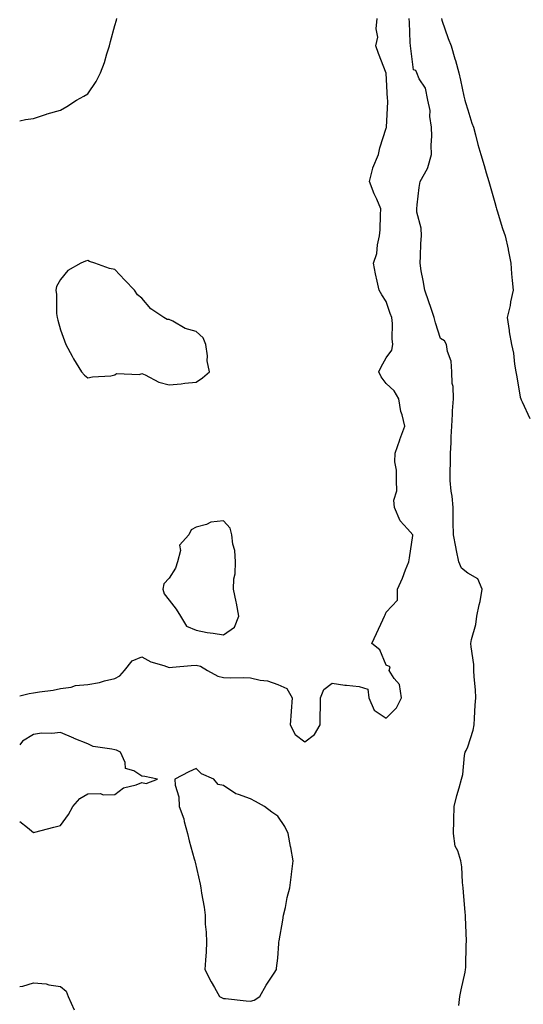
# Model space of a CAD drawing. Units: inches. Extents: x 950003 to 952643, y 7282058 to 7284698.
# Drawn here: x 950003 to 950189, y 7282559 to 7282922 of the extents above; entities that cross this region are included whole.
import ezdxf

# ---------------------------------------------------------------- set-up
doc = ezdxf.new("R2010")
doc.units = ezdxf.units.IN
doc.header["$MEASUREMENT"] = 0
doc.layers.add('Contour_95007282', color=7, linetype='Continuous', true_color=0x0e8974)

msp = doc.modelspace()

# ---------------------------------------------------------------- linework, layer by layer
at = {"layer": 'Contour_95007282'}
for points in [[(950003, 7282672.63, 3204), (950006.47, 7282673.5, 3204), (950008.05, 7282673.73, 3204), (950010.28, 7282674.15, 3204), (950015.3, 7282674.67, 3204), (950018.05, 7282675.32, 3204), (950022.01, 7282675.88, 3204), (950023.59, 7282676.38, 3204), (950028.05, 7282676.79, 3204), (950032.38, 7282677.59, 3204), (950034.28, 7282678.15, 3204), (950038.05, 7282678.98, 3204), (950039.92, 7282680.05, 3204), (950041.57, 7282681.92, 3204), (950044.49, 7282685.48, 3204), (950048.05, 7282686.94, 3204), (950051.33, 7282685.2, 3204), (950056.14, 7282683.83, 3204), (950058.05, 7282683.1, 3204), (950059.31, 7282683.18, 3204), (950066.12, 7282683.85, 3204), (950068.05, 7282683.96, 3204), (950069.62, 7282683.49, 3204), (950072.15, 7282681.92, 3204), (950075.95, 7282679.82, 3204), (950078.05, 7282679.33, 3204), (950080.75, 7282679.22, 3204), (950085.55, 7282679.42, 3204), (950088.05, 7282679.3, 3204), (950091.54, 7282678.43, 3204), (950094.31, 7282678.18, 3204), (950098.05, 7282676.76, 3204), (950101.46, 7282675.33, 3204), (950103.32, 7282671.92, 3204), (950103.02, 7282666.95, 3204), (950103.01, 7282666.88, 3204), (950102.68, 7282661.92, 3204), (950104.51, 7282658.38, 3204), (950108.05, 7282655.66, 3204), (950111.59, 7282658.38, 3204), (950113.67, 7282661.92, 3204), (950113.71, 7282666.26, 3204), (950113.75, 7282667.62, 3204), (950113.79, 7282671.92, 3204), (950115.01, 7282674.96, 3204), (950118.05, 7282677.29, 3204), (950122.74, 7282676.61, 3204), (950123.37, 7282676.6, 3204), (950128.05, 7282676.04, 3204), (950131.18, 7282675.05, 3204), (950131.55, 7282671.92, 3204), (950133.54, 7282667.41, 3204), (950138.05, 7282664.42, 3204), (950141.78, 7282668.19, 3204), (950143.64, 7282671.92, 3204), (950142.89, 7282676.76, 3204), (950140.98, 7282678.99, 3204), (950139.11, 7282681.92, 3204), (950139.41, 7282683.28, 3204), (950138.05, 7282683.95, 3204), (950135.68, 7282689.55, 3204), (950132.72, 7282691.92, 3204), (950134.44, 7282695.53, 3204), (950136.75, 7282700.62, 3204), (950137.35, 7282701.92, 3204), (950137.57, 7282702.4, 3204), (950138.05, 7282703.47, 3204), (950142.13, 7282707.84, 3204), (950142.17, 7282711.92, 3204), (950143.98, 7282715.99, 3204), (950145.17, 7282719.04, 3204), (950146.36, 7282721.92, 3204), (950146.53, 7282723.44, 3204), (950147.8, 7282731.67, 3204), (950147.83, 7282731.92, 3204), (950145.82, 7282734.15, 3204), (950143.15, 7282737.02, 3204), (950141.04, 7282741.92, 3204), (950140.85, 7282744.72, 3204), (950141.87, 7282748.1, 3204), (950141.75, 7282751.92, 3204), (950141.83, 7282755.7, 3204), (950141.18, 7282758.79, 3204), (950141.31, 7282761.92, 3204), (950143.06, 7282766.91, 3204), (950143.07, 7282766.94, 3204), (950144.81, 7282771.92, 3204), (950143.85, 7282776.12, 3204), (950143.44, 7282777.31, 3204), (950142.68, 7282781.92, 3204), (950140.99, 7282784.86, 3204), (950138.05, 7282787.59, 3204), (950136.2, 7282790.07, 3204), (950135.34, 7282791.92, 3204), (950136.19, 7282793.78, 3204), (950138.05, 7282797.01, 3204), (950140.11, 7282799.86, 3204), (950140.49, 7282801.92, 3204), (950140.24, 7282804.11, 3204), (950140.29, 7282809.68, 3204), (950140.08, 7282811.92, 3204), (950139.47, 7282813.34, 3204), (950138.05, 7282817.76, 3204), (950136.41, 7282820.28, 3204), (950135.38, 7282821.92, 3204), (950134.72, 7282825.25, 3204), (950134.06, 7282827.93, 3204), (950133.36, 7282831.92, 3204), (950134.51, 7282835.46, 3204), (950134.75, 7282838.62, 3204), (950135.48, 7282841.92, 3204), (950135.74, 7282844.23, 3204), (950135.87, 7282849.74, 3204), (950136.08, 7282851.92, 3204), (950134.51, 7282855.46, 3204), (950133.55, 7282857.42, 3204), (950131.84, 7282861.92, 3204), (950133.06, 7282866.91, 3204), (950133.07, 7282866.94, 3204), (950135.22, 7282871.92, 3204), (950135.66, 7282874.31, 3204), (950138.05, 7282881.55, 3204), (950138.11, 7282881.86, 3204), (950138.11, 7282881.98, 3204), (950138.62, 7282891.35, 3204), (950138.58, 7282891.92, 3204), (950138.52, 7282892.39, 3204), (950138.05, 7282901.87, 3204), (950138.04, 7282901.91, 3204), (950135.21, 7282909.08, 3204), (950134.21, 7282911.92, 3204), (950134.86, 7282915.11, 3204), (950134.32, 7282918.19, 3204), (950134.72, 7282921.92, 3204)], [(950003, 7282884.32, 3205), (950005.18, 7282884.79, 3205), (950008.05, 7282885.21, 3205), (950012.92, 7282886.79, 3205), (950013.11, 7282886.86, 3205), (950018.05, 7282888.28, 3205), (950020.37, 7282889.6, 3205), (950023.89, 7282891.92, 3205), (950026.63, 7282893.34, 3205), (950028.05, 7282894.24, 3205), (950031.19, 7282898.78, 3205), (950032.74, 7282901.92, 3205), (950034.21, 7282905.76, 3205), (950035.15, 7282909.02, 3205), (950036.11, 7282911.92, 3205), (950036.5, 7282913.47, 3205), (950038.05, 7282919.42, 3205), (950038.65, 7282921.32, 3205), (950038.83, 7282921.92, 3205)], [(950164.74, 7282558.61, 3203), (950165.16, 7282561.92, 3203), (950165.59, 7282564.38, 3203), (950167.08, 7282570.95, 3203), (950167.27, 7282571.92, 3203), (950167.33, 7282572.64, 3203), (950167.51, 7282581.38, 3203), (950167.55, 7282581.92, 3203), (950167.54, 7282582.43, 3203), (950167.26, 7282591.13, 3203), (950167.23, 7282591.92, 3203), (950167.14, 7282592.83, 3203), (950166.49, 7282600.36, 3203), (950166.32, 7282601.92, 3203), (950166.09, 7282603.88, 3203), (950165.84, 7282609.71, 3203), (950165.52, 7282611.92, 3203), (950164.42, 7282615.55, 3203), (950163.38, 7282617.25, 3203), (950162.84, 7282621.92, 3203), (950162.91, 7282626.78, 3203), (950162.95, 7282627.02, 3203), (950163.01, 7282631.92, 3203), (950163.97, 7282636, 3203), (950164.86, 7282638.73, 3203), (950165.73, 7282641.92, 3203), (950166.24, 7282643.73, 3203), (950166.81, 7282650.68, 3203), (950167.07, 7282651.92, 3203), (950167.41, 7282652.56, 3203), (950168.05, 7282653.81, 3203), (950170.02, 7282659.95, 3203), (950170.37, 7282661.92, 3203), (950170.56, 7282664.43, 3203), (950170.82, 7282669.15, 3203), (950171.03, 7282671.92, 3203), (950170.95, 7282674.82, 3203), (950170.37, 7282679.6, 3203), (950170.31, 7282681.92, 3203), (950170.24, 7282684.11, 3203), (950169.28, 7282690.69, 3203), (950169.23, 7282691.92, 3203), (950169.48, 7282693.35, 3203), (950171.03, 7282698.94, 3203), (950171.42, 7282701.92, 3203), (950172.24, 7282706.11, 3203), (950172.59, 7282707.38, 3203), (950173.3, 7282711.92, 3203), (950171.77, 7282715.64, 3203), (950168.05, 7282717.77, 3203), (950165.73, 7282719.6, 3203), (950164.72, 7282721.92, 3203), (950163.9, 7282726.07, 3203), (950163.64, 7282727.51, 3203), (950162.73, 7282731.92, 3203), (950162.72, 7282736.59, 3203), (950162.69, 7282737.28, 3203), (950162.68, 7282741.92, 3203), (950162.29, 7282746.16, 3203), (950161.96, 7282748.01, 3203), (950161.54, 7282751.92, 3203), (950161.55, 7282755.42, 3203), (950161.65, 7282758.32, 3203), (950161.66, 7282761.92, 3203), (950161.89, 7282765.76, 3203), (950161.95, 7282768.02, 3203), (950162.2, 7282771.92, 3203), (950162.44, 7282776.31, 3203), (950162.43, 7282777.54, 3203), (950162.73, 7282781.92, 3203), (950162.62, 7282786.49, 3203), (950162.35, 7282787.62, 3203), (950162.2, 7282791.92, 3203), (950161.93, 7282795.8, 3203), (950160.59, 7282799.38, 3203), (950160.26, 7282801.92, 3203), (950159.44, 7282803.31, 3203), (950158.05, 7282804.22, 3203), (950156.1, 7282809.97, 3203), (950155.67, 7282811.92, 3203), (950154.44, 7282815.53, 3203), (950153.76, 7282817.63, 3203), (950152.22, 7282821.92, 3203), (950151.67, 7282825.54, 3203), (950150.94, 7282829.03, 3203), (950150.46, 7282831.92, 3203), (950150.66, 7282834.53, 3203), (950150.8, 7282839.17, 3203), (950151.04, 7282841.92, 3203), (950150.91, 7282844.78, 3203), (950149.34, 7282850.63, 3203), (950149.25, 7282851.92, 3203), (950149.46, 7282853.33, 3203), (950150.2, 7282859.77, 3203), (950150.53, 7282861.92, 3203), (950153.25, 7282866.72, 3203), (950153.28, 7282867.15, 3203), (950154.74, 7282871.92, 3203), (950154.59, 7282875.38, 3203), (950154.8, 7282878.67, 3203), (950154.63, 7282881.92, 3203), (950154.06, 7282885.91, 3203), (950154.23, 7282888.1, 3203), (950153.28, 7282891.92, 3203), (950152.51, 7282896.38, 3203), (950150.17, 7282899.8, 3203), (950149.23, 7282901.92, 3203), (950148.94, 7282902.81, 3203), (950148.05, 7282903.02, 3203), (950147.02, 7282910.89, 3203), (950146.9, 7282911.92, 3203), (950146.84, 7282913.13, 3203), (950146.58, 7282920.45, 3203), (950146.49, 7282921.92, 3203)], [(950158.37, 7282921.92, 3203), (950158.55, 7282921.42, 3203), (950160.78, 7282914.65, 3203), (950161.9, 7282911.92, 3203), (950163.31, 7282907.18, 3203), (950163.48, 7282906.49, 3203), (950164.73, 7282901.92, 3203), (950165.36, 7282899.23, 3203), (950166.62, 7282893.35, 3203), (950166.95, 7282891.92, 3203), (950167.17, 7282891.04, 3203), (950168.05, 7282888.31, 3203), (950169.57, 7282883.44, 3203), (950170.1, 7282881.92, 3203), (950170.88, 7282879.09, 3203), (950171.76, 7282875.63, 3203), (950172.85, 7282871.92, 3203), (950174.05, 7282867.92, 3203), (950174.86, 7282865.11, 3203), (950175.78, 7282861.92, 3203), (950176.35, 7282860.22, 3203), (950178.05, 7282854.29, 3203), (950178.48, 7282852.35, 3203), (950178.58, 7282851.92, 3203), (950178.84, 7282851.13, 3203), (950180.85, 7282844.72, 3203), (950181.87, 7282841.92, 3203), (950182.88, 7282837.09, 3203), (950182.94, 7282836.81, 3203), (950183.9, 7282831.92, 3203), (950184.17, 7282828.04, 3203), (950184.46, 7282825.51, 3203), (950184.73, 7282821.92, 3203), (950183.82, 7282817.69, 3203), (950183.64, 7282816.33, 3203), (950182.51, 7282811.92, 3203), (950183.24, 7282807.11, 3203), (950183.34, 7282806.63, 3203), (950184.17, 7282801.92, 3203), (950184.93, 7282798.8, 3203), (950185.21, 7282794.76, 3203), (950185.73, 7282791.92, 3203), (950186.17, 7282790.04, 3203), (950187.4, 7282782.57, 3203), (950187.53, 7282781.92, 3203), (950187.69, 7282781.56, 3203), (950188.05, 7282780.8, 3203), (950190.86, 7282774.73, 3203)], [(950018.05, 7282624.88, 3204), (950020.98, 7282628.99, 3204), (950022.54, 7282631.92, 3204), (950025.14, 7282634.83, 3204), (950028.05, 7282636.6, 3204), (950032.8, 7282636.67, 3204), (950033.78, 7282636.19, 3204), (950038.05, 7282636.31, 3204), (950041.2, 7282638.77, 3204), (950045.95, 7282639.82, 3204), (950048.05, 7282640.68, 3204), (950049.58, 7282640.39, 3204), (950053.82, 7282641.92, 3204), (950049.11, 7282642.98, 3204), (950048.05, 7282643.03, 3204), (950044.99, 7282644.98, 3204), (950041.99, 7282645.86, 3204), (950041.86, 7282648.11, 3204), (950040.09, 7282651.92, 3204), (950038.7, 7282652.57, 3204), (950038.05, 7282652.7, 3204), (950036.94, 7282653.03, 3204), (950030.08, 7282653.95, 3204), (950028.05, 7282654.94, 3204), (950023.1, 7282656.97, 3204), (950022.93, 7282657.04, 3204), (950018.05, 7282659.11, 3204), (950014.9, 7282658.77, 3204), (950011.06, 7282658.91, 3204), (950008.05, 7282658.44, 3204), (950004.08, 7282655.89, 3204), (950003, 7282654.58, 3204)], [(950003, 7282626.33, 3204), (950005.87, 7282624.1, 3204), (950008.05, 7282622.36, 3204), (950008.63, 7282622.5, 3204), (950015.64, 7282624.33, 3204), (950018.05, 7282624.88, 3204)], [(950003, 7282565.62, 3203), (950004.17, 7282565.8, 3203), (950008.05, 7282567, 3203), (950012.73, 7282566.6, 3203), (950013.72, 7282566.25, 3203), (950018.05, 7282565.63, 3203), (950020.08, 7282563.95, 3203), (950020.8, 7282561.92, 3203), (950023.11, 7282556.98, 3203)]]:
    msp.add_polyline3d(points, dxfattribs=at)
for points in [[(950068.05, 7282788.06, 3205), (950070.3, 7282789.67, 3205), (950072.96, 7282791.92, 3205), (950072.07, 7282795.94, 3205), (950072.15, 7282797.82, 3205), (950071.57, 7282801.92, 3205), (950070.54, 7282804.41, 3205), (950068.05, 7282806.74, 3205), (950063.98, 7282807.85, 3205), (950059.44, 7282810.53, 3205), (950058.05, 7282811.17, 3205), (950057.3, 7282811.17, 3205), (950056.07, 7282811.92, 3205), (950051.26, 7282815.13, 3205), (950048.05, 7282819.01, 3205), (950046.41, 7282820.28, 3205), (950045.28, 7282821.92, 3205), (950041.76, 7282825.63, 3205), (950038.05, 7282829.59, 3205), (950036.12, 7282829.99, 3205), (950030.71, 7282831.92, 3205), (950028.71, 7282832.58, 3205), (950028.05, 7282832.84, 3205), (950027.27, 7282832.7, 3205), (950025.49, 7282831.92, 3205), (950020.73, 7282829.24, 3205), (950018.05, 7282825.94, 3205), (950016.61, 7282823.36, 3205), (950016.3, 7282821.92, 3205), (950016.52, 7282820.39, 3205), (950016.58, 7282813.39, 3205), (950016.75, 7282811.92, 3205), (950017.04, 7282810.91, 3205), (950018.05, 7282807.39, 3205), (950019.5, 7282803.37, 3205), (950019.98, 7282801.92, 3205), (950022.33, 7282797.64, 3205), (950022.82, 7282796.69, 3205), (950025.71, 7282791.92, 3205), (950026.82, 7282790.69, 3205), (950028.05, 7282789.66, 3205), (950029.88, 7282790.09, 3205), (950036.61, 7282790.48, 3205), (950038.05, 7282790.74, 3205), (950038.72, 7282791.25, 3205), (950047.1, 7282790.97, 3205), (950048.05, 7282791.25, 3205), (950049.17, 7282790.8, 3205), (950054.22, 7282788.09, 3205), (950058.05, 7282787.13, 3205), (950062.46, 7282787.51, 3205), (950063.81, 7282787.68, 3205)], [(950078.05, 7282695.06, 3205), (950082.12, 7282697.85, 3205), (950083.66, 7282701.92, 3205), (950082.91, 7282706.78, 3205), (950082.76, 7282707.21, 3205), (950081.73, 7282711.92, 3205), (950081.88, 7282715.75, 3205), (950082.41, 7282717.56, 3205), (950082.5, 7282721.92, 3205), (950082.21, 7282726.08, 3205), (950081.48, 7282728.49, 3205), (950081.11, 7282731.92, 3205), (950080.47, 7282734.34, 3205), (950078.05, 7282737.11, 3205), (950073.44, 7282736.53, 3205), (950071.78, 7282735.65, 3205), (950068.05, 7282734.66, 3205), (950066.22, 7282733.75, 3205), (950065.34, 7282731.92, 3205), (950061.89, 7282728.08, 3205), (950062.24, 7282726.11, 3205), (950061.19, 7282721.92, 3205), (950060.39, 7282719.58, 3205), (950058.05, 7282715.97, 3205), (950056.05, 7282713.92, 3205), (950055.78, 7282711.92, 3205), (950056.25, 7282710.12, 3205), (950058.05, 7282707.81, 3205), (950060.61, 7282704.48, 3205), (950062.25, 7282701.92, 3205), (950064.46, 7282698.33, 3205), (950068.05, 7282696.77, 3205), (950072.03, 7282695.9, 3205), (950074.24, 7282695.73, 3205)], [(950088.05, 7282560.19, 3204), (950089.43, 7282560.54, 3204), (950091.47, 7282561.92, 3204), (950093.79, 7282566.18, 3204), (950096.7, 7282570.57, 3204), (950097.56, 7282571.92, 3204), (950097.61, 7282572.36, 3204), (950098.05, 7282576.01, 3204), (950098.46, 7282581.51, 3204), (950098.51, 7282581.92, 3204), (950098.6, 7282582.47, 3204), (950099.93, 7282590.04, 3204), (950100.22, 7282591.92, 3204), (950100.87, 7282594.74, 3204), (950101.56, 7282598.41, 3204), (950102.46, 7282601.92, 3204), (950103.13, 7282606.84, 3204), (950103.14, 7282607.01, 3204), (950103.7, 7282611.92, 3204), (950102.88, 7282616.75, 3204), (950102.78, 7282617.19, 3204), (950101.89, 7282621.92, 3204), (950100.7, 7282624.57, 3204), (950098.05, 7282628.37, 3204), (950095.91, 7282629.78, 3204), (950093.21, 7282631.92, 3204), (950089.86, 7282633.73, 3204), (950088.05, 7282634.71, 3204), (950083.64, 7282636.33, 3204), (950082.65, 7282636.52, 3204), (950078.05, 7282639.57, 3204), (950076.16, 7282640.03, 3204), (950074.49, 7282641.92, 3204), (950070.02, 7282643.89, 3204), (950068.05, 7282645.86, 3204), (950065.34, 7282644.63, 3204), (950060.13, 7282641.92, 3204), (950060.28, 7282639.69, 3204), (950061.59, 7282635.46, 3204), (950061.7, 7282631.92, 3204), (950063.43, 7282627.3, 3204), (950063.59, 7282626.38, 3204), (950064.81, 7282621.92, 3204), (950065.44, 7282619.31, 3204), (950067.3, 7282612.67, 3204), (950067.48, 7282611.92, 3204), (950067.59, 7282611.46, 3204), (950069.43, 7282603.3, 3204), (950069.74, 7282601.92, 3204), (950069.97, 7282600, 3204), (950071, 7282594.87, 3204), (950071.3, 7282591.92, 3204), (950071.37, 7282588.6, 3204), (950071.72, 7282585.59, 3204), (950071.79, 7282581.92, 3204), (950071.64, 7282578.33, 3204), (950071.4, 7282575.27, 3204), (950071.24, 7282571.92, 3204), (950073.51, 7282567.38, 3204), (950074.73, 7282565.24, 3204), (950076.55, 7282561.92, 3204), (950077.57, 7282561.44, 3204), (950078.05, 7282561.27, 3204), (950078.78, 7282561.19, 3204), (950086.47, 7282560.34, 3204)]]:
    msp.add_polyline3d(points, close=True, dxfattribs=at)

doc.saveas('drawing.dxf')
